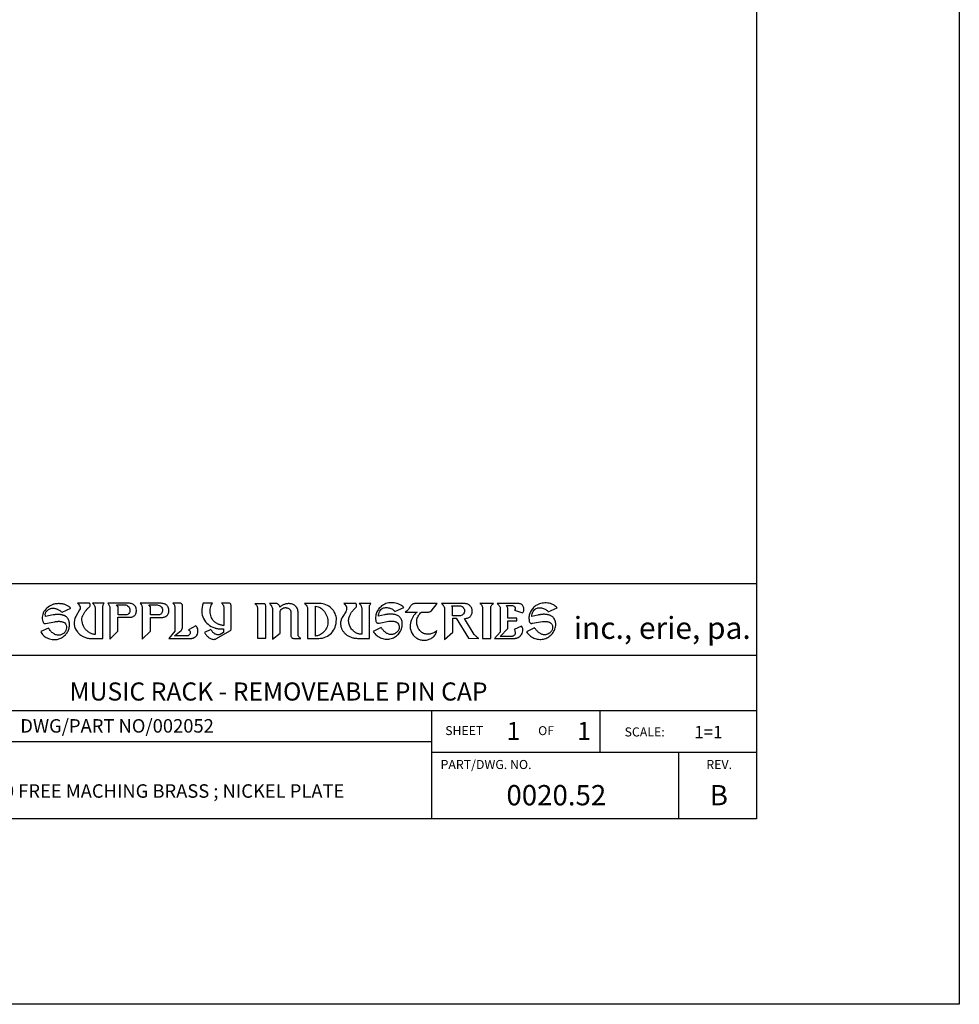
# Model space of a CAD drawing. Extents: x 0 to 11.1, y 0 to 8.5.
# Drawn here: x 7 to 11.1, y 0 to 4.2 of the extents above; entities that cross this region are included whole.
import ezdxf
from ezdxf.enums import TextEntityAlignment as Align

# ---------------------------------------------------------------- set-up
doc = ezdxf.new("R2010")
doc.units = 0
doc.header["$LTSCALE"] = 0.25
doc.header["$MEASUREMENT"] = 0
doc.layers.get('0').update_dxf_attribs({"linetype": 'CONTINUOUS'})
doc.layers.add('3', color=3, linetype='CONTINUOUS')
doc.layers.add('4', color=4, linetype='CONTINUOUS')
doc.styles.add('SIMPLEX', font='SIMPLEX.shx')
doc.styles.add('T', font='ROMI____.PFB')

msp = doc.modelspace()

# ---------------------------------------------------------------- linework, layer by layer
for p, q in [((5.03093, 1.816), (10.175, 1.816)), ((6.04691, 1.50685), (10.175, 1.50685)), ((6.04691, 1.26891), (10.175, 1.26891)), ((8.77348, 0.8), (8.77348, 1.26891)), ((9.5, 1.08884), (9.5, 1.26891)), ((6.04691, 1.13492), (8.77348, 1.13492)), ((8.77348, 1.08884), (10.175, 1.08884)), ((9.83975, 0.8), (9.83975, 1.08884))]:
    msp.add_line(p, q)
at = {"layer": '4'}
for p, q in [((11.05, 8.5), (11.05, 0)), ((10.175, 7.7), (10.175, 0.8)), ((10.175, 0.8), (0.875, 0.8)), ((11.05, 0), (0, 0))]:
    msp.add_line(p, q, dxfattribs=at)
at = {"layer": '4', "linetype": 'Continuous'}
for points in [[(7.19506, 1.72301), (7.19174, 1.72431), (7.18841, 1.72547), (7.18508, 1.72648), (7.18161, 1.72735), (7.17814, 1.72793), (7.17467, 1.72851), (7.1712, 1.72894), (7.16773, 1.72923), (7.16411, 1.72937), (7.16064, 1.72937), (7.15703, 1.72923), (7.15356, 1.72894), (7.14994, 1.72851), (7.14647, 1.72807), (7.143, 1.72735), (7.13953, 1.72663), (7.13345, 1.72475), (7.12752, 1.722), (7.12188, 1.71882), (7.11639, 1.71491), (7.11132, 1.71057), (7.10655, 1.70565), (7.10236, 1.70045), (7.0986, 1.69495), (7.09556, 1.68917), (7.09325, 1.68309), (7.09151, 1.67702), (7.09079, 1.6708), (7.09093, 1.66458), (7.09194, 1.65836), (7.09397, 1.65229), (7.09715, 1.6465), (7.09787, 1.64563), (7.09874, 1.64491), (7.09961, 1.64433), (7.10062, 1.64375), (7.10163, 1.64346), (7.10265, 1.64332), (7.1038, 1.64332), (7.10496, 1.64361), (7.14603, 1.65142), (7.14835, 1.65185), (7.15066, 1.65214), (7.15312, 1.65257), (7.15544, 1.65272), (7.15789, 1.65301), (7.16021, 1.65315), (7.16252, 1.65315), (7.16498, 1.65315), (7.1673, 1.65301), (7.16961, 1.65286), (7.17192, 1.65257), (7.17424, 1.65214), (7.17641, 1.65156), (7.17872, 1.65098), (7.18089, 1.65012), (7.18306, 1.64925), (7.18798, 1.64621), (7.19159, 1.64187), (7.19405, 1.63681), (7.1955, 1.63103), (7.19564, 1.62495), (7.19463, 1.61873), (7.19261, 1.61295), (7.18957, 1.6076), (7.1874, 1.60514), (7.18523, 1.60268), (7.18263, 1.60065), (7.18002, 1.59877), (7.17727, 1.59704), (7.17424, 1.59559), (7.1712, 1.59458), (7.16802, 1.59371), (7.16426, 1.59328), (7.1605, 1.59328), (7.15688, 1.59357), (7.15312, 1.59443), (7.14965, 1.59545), (7.14603, 1.59689), (7.14271, 1.59863), (7.13938, 1.60065), (7.1362, 1.60297), (7.13316, 1.60543), (7.13027, 1.60817), (7.12752, 1.61107), (7.12506, 1.6141), (7.1226, 1.61729), (7.12044, 1.62061), (7.11856, 1.62394), (7.08515, 1.60875), (7.08688, 1.60441), (7.08905, 1.60022), (7.09194, 1.59646), (7.09527, 1.59284), (7.09903, 1.58952), (7.10322, 1.58648), (7.10771, 1.58373), (7.11248, 1.58127), (7.11754, 1.57925), (7.12275, 1.57751), (7.12825, 1.57607), (7.1336, 1.5752), (7.13909, 1.57447), (7.14459, 1.57433), (7.14994, 1.57462), (7.15529, 1.5752), (7.15934, 1.57607), (7.16325, 1.57722), (7.16715, 1.57852), (7.17091, 1.58012), (7.17453, 1.582), (7.17814, 1.58417), (7.18147, 1.58633), (7.1848, 1.58894), (7.18783, 1.59154), (7.19087, 1.59443), (7.19362, 1.59747), (7.19622, 1.6008), (7.19854, 1.60412), (7.2007, 1.6076), (7.20259, 1.61121), (7.20432, 1.61497), (7.20591, 1.61917), (7.20707, 1.62336), (7.20794, 1.62755), (7.20866, 1.63204), (7.20895, 1.63638), (7.20895, 1.64072), (7.20866, 1.64505), (7.20794, 1.64939), (7.20707, 1.65315), (7.20591, 1.65677), (7.20447, 1.66024), (7.20273, 1.66371), (7.20056, 1.66675), (7.1981, 1.66964), (7.19521, 1.67224), (7.19217, 1.67441), (7.19087, 1.67528), (7.18942, 1.67615), (7.18798, 1.67687), (7.18653, 1.6776), (7.18508, 1.67832), (7.18349, 1.6789), (7.18205, 1.67933), (7.18046, 1.67977), (7.17887, 1.6802), (7.17727, 1.68063), (7.17568, 1.68092), (7.17409, 1.68121), (7.1725, 1.6815), (7.17091, 1.68165), (7.16918, 1.68193), (7.16758, 1.68208), (7.16599, 1.68208), (7.1644, 1.68208), (7.16281, 1.68222), (7.16122, 1.68222), (7.15963, 1.68222), (7.15804, 1.68237), (7.1563, 1.68237), (7.15457, 1.68237), (7.15283, 1.68237), (7.1511, 1.68222), (7.14907, 1.68208), (7.14719, 1.68193), (7.14517, 1.68179), (7.143, 1.6815), (7.14083, 1.68107), (7.13851, 1.68063), (7.10539, 1.67456), (7.10453, 1.6776), (7.10409, 1.68049), (7.10424, 1.68353), (7.10467, 1.68642), (7.10568, 1.68931), (7.10684, 1.69206), (7.10858, 1.69481), (7.11046, 1.69727), (7.11263, 1.69958), (7.11508, 1.70189), (7.11769, 1.70377), (7.12058, 1.70551), (7.12362, 1.70696), (7.12665, 1.70826), (7.12984, 1.70913), (7.13316, 1.7097), (7.13606, 1.70985), (7.13909, 1.70985), (7.14199, 1.70956), (7.14488, 1.70913), (7.14777, 1.70855), (7.15066, 1.70768), (7.15341, 1.70667), (7.15616, 1.70551), (7.15891, 1.70421), (7.16165, 1.70276), (7.16426, 1.70132), (7.16686, 1.69958), (7.16932, 1.69784), (7.17178, 1.69611), (7.17424, 1.69423), (7.17655, 1.69235), (7.21401, 1.70999), (7.21199, 1.71202), (7.20982, 1.71404), (7.20765, 1.71592), (7.20519, 1.71751), (7.20273, 1.7191), (7.20027, 1.72055), (7.19767, 1.72185), (7.19506, 1.72301)], [(7.30813, 1.73183), (7.31218, 1.72749), (7.31391, 1.72503), (7.31536, 1.72258), (7.31666, 1.72026), (7.31767, 1.71809), (7.31854, 1.71578), (7.31912, 1.71346), (7.31941, 1.71115), (7.31955, 1.70869), (7.31955, 1.59631), (7.31594, 1.59675), (7.31232, 1.59747), (7.30885, 1.59834), (7.30538, 1.5995), (7.30205, 1.60094), (7.29873, 1.60239), (7.2954, 1.60412), (7.29236, 1.606), (7.28933, 1.60817), (7.28643, 1.61034), (7.28369, 1.6128), (7.28108, 1.61541), (7.27848, 1.61801), (7.27616, 1.6209), (7.27399, 1.62394), (7.27197, 1.62698), (7.26879, 1.63276), (7.26618, 1.63884), (7.26416, 1.6452), (7.26286, 1.65171), (7.26228, 1.65836), (7.26257, 1.66487), (7.26387, 1.67152), (7.26604, 1.67789), (7.2672, 1.68063), (7.2685, 1.68324), (7.26995, 1.68584), (7.27139, 1.6883), (7.27298, 1.6909), (7.27472, 1.69336), (7.27645, 1.69567), (7.27819, 1.69813), (7.28007, 1.70045), (7.28195, 1.70262), (7.28397, 1.70493), (7.286, 1.7071), (7.28802, 1.70927), (7.29019, 1.71129), (7.29222, 1.71332), (7.29439, 1.71534), (7.29612, 1.71737), (7.29728, 1.71968), (7.298, 1.722), (7.298, 1.72446), (7.29771, 1.72663), (7.29685, 1.72879), (7.29583, 1.73053), (7.29439, 1.73183), (7.24261, 1.73183), (7.24507, 1.72952), (7.24782, 1.72663), (7.25042, 1.72315), (7.25259, 1.71939), (7.25418, 1.7152), (7.2549, 1.71086), (7.25433, 1.70652), (7.2523, 1.70233), (7.23639, 1.67456), (7.23249, 1.66646), (7.23003, 1.65793), (7.22887, 1.6491), (7.22902, 1.64014), (7.23046, 1.63117), (7.23335, 1.62264), (7.2374, 1.61454), (7.24275, 1.60731), (7.24536, 1.60441), (7.24811, 1.60167), (7.251, 1.59892), (7.25404, 1.59631), (7.25707, 1.594), (7.2604, 1.59169), (7.26373, 1.58952), (7.2672, 1.58764), (7.27067, 1.58576), (7.27428, 1.58417), (7.2779, 1.58286), (7.28166, 1.58171), (7.28542, 1.58069), (7.28933, 1.58012), (7.29309, 1.57968), (7.29699, 1.57954), (7.35238, 1.57954), (7.35238, 1.71014), (7.35253, 1.71303), (7.35267, 1.71592), (7.35311, 1.71867), (7.35369, 1.72156), (7.35455, 1.72431), (7.35557, 1.72691), (7.35672, 1.72937), (7.35802, 1.73183), (7.30813, 1.73183)], [(7.45264, 1.73198), (7.37411, 1.73198), (7.37584, 1.72966), (7.37743, 1.72706), (7.37902, 1.72446), (7.38032, 1.72171), (7.38134, 1.71882), (7.3822, 1.71592), (7.38278, 1.71317), (7.38293, 1.71028), (7.38293, 1.57679), (7.41807, 1.61049), (7.41807, 1.67036), (7.46522, 1.67036), (7.4684, 1.67051), (7.47144, 1.67065), (7.47448, 1.67109), (7.47737, 1.67167), (7.48026, 1.67253), (7.48301, 1.67369), (7.48561, 1.67499), (7.48793, 1.67658), (7.49024, 1.67846), (7.49212, 1.68078), (7.49386, 1.68324), (7.49531, 1.68613), (7.49632, 1.68946), (7.49719, 1.69307), (7.49762, 1.69712), (7.49762, 1.7016), (7.49719, 1.70638), (7.49632, 1.71057), (7.49487, 1.71433), (7.49314, 1.71766), (7.49082, 1.72055), (7.48836, 1.72301), (7.48547, 1.72518), (7.48229, 1.72691), (7.47896, 1.72836), (7.47535, 1.72952), (7.47173, 1.73039), (7.46797, 1.73096), (7.46407, 1.73154), (7.46016, 1.73183), (7.4564, 1.73198), (7.45264, 1.73198)], [(7.41171, 1.72402), (7.44714, 1.72402), (7.45163, 1.72359), (7.45597, 1.72229), (7.45973, 1.72026), (7.4632, 1.71751), (7.46595, 1.71419), (7.46811, 1.71043), (7.46942, 1.70623), (7.46985, 1.7016), (7.46956, 1.69784), (7.46869, 1.69408), (7.46739, 1.69061), (7.46551, 1.68758), (7.46305, 1.68497), (7.46016, 1.68295), (7.45683, 1.68165), (7.45293, 1.68121), (7.41836, 1.68121), (7.41836, 1.71636), (7.41171, 1.72402)], [(7.59266, 1.73154), (7.51412, 1.73154), (7.51586, 1.72923), (7.51759, 1.72663), (7.51904, 1.72402), (7.52034, 1.72127), (7.5215, 1.71838), (7.52237, 1.71549), (7.52295, 1.71274), (7.52309, 1.70985), (7.52309, 1.57636), (7.55809, 1.61005), (7.55809, 1.66993), (7.60524, 1.66993), (7.60828, 1.67008), (7.61146, 1.67022), (7.61435, 1.67065), (7.61739, 1.67123), (7.62014, 1.6721), (7.62288, 1.67326), (7.62549, 1.67456), (7.62795, 1.67615), (7.63012, 1.67803), (7.632, 1.68034), (7.63373, 1.6828), (7.63518, 1.6857), (7.63619, 1.68902), (7.63706, 1.69264), (7.63749, 1.69669), (7.63749, 1.70117), (7.63706, 1.70594), (7.63619, 1.71028), (7.63474, 1.71404), (7.63301, 1.71737), (7.63069, 1.72026), (7.62824, 1.72272), (7.62534, 1.72475), (7.62231, 1.72648), (7.61883, 1.72793), (7.61536, 1.72908), (7.61175, 1.72995), (7.60799, 1.73053), (7.60408, 1.73111), (7.60018, 1.7314), (7.59642, 1.73154), (7.59266, 1.73154)], [(7.55173, 1.72373), (7.58716, 1.72373), (7.59179, 1.7233), (7.59598, 1.722), (7.59989, 1.71997), (7.60336, 1.71722), (7.60611, 1.7139), (7.60828, 1.70999), (7.60958, 1.7058), (7.61001, 1.70117), (7.60972, 1.69741), (7.60886, 1.69365), (7.60741, 1.69032), (7.60553, 1.68714), (7.60307, 1.68454), (7.60018, 1.68251), (7.59685, 1.68121), (7.59295, 1.68078), (7.55838, 1.68078), (7.55838, 1.71592), (7.55173, 1.72373)], [(7.72181, 1.617), (7.72427, 1.61555), (7.7263, 1.61367), (7.72803, 1.61136), (7.72933, 1.60875), (7.73006, 1.60586), (7.7302, 1.60297), (7.72977, 1.60022), (7.72861, 1.59747), (7.72731, 1.59588), (7.72601, 1.59443), (7.72442, 1.59313), (7.72268, 1.59198), (7.7208, 1.59111), (7.71877, 1.59038), (7.71661, 1.58995), (7.71444, 1.58981), (7.66165, 1.58981), (7.69014, 1.61396), (7.69187, 1.61555), (7.69318, 1.61714), (7.69433, 1.61859), (7.69506, 1.62003), (7.69563, 1.62148), (7.69592, 1.62307), (7.69621, 1.62452), (7.69621, 1.62611), (7.69621, 1.722), (7.69592, 1.72402), (7.69534, 1.72605), (7.69433, 1.72764), (7.69303, 1.72908), (7.69144, 1.73024), (7.6897, 1.73111), (7.68768, 1.73169), (7.68565, 1.73183), (7.65441, 1.73183), (7.65658, 1.72966), (7.65846, 1.72764), (7.66005, 1.72532), (7.66136, 1.72301), (7.66251, 1.72041), (7.66324, 1.71766), (7.66367, 1.71448), (7.66382, 1.71086), (7.66382, 1.61078), (7.63807, 1.57954), (7.73541, 1.57954), (7.737, 1.57968), (7.73873, 1.57983), (7.74032, 1.58012), (7.74206, 1.58069), (7.7438, 1.58127), (7.74539, 1.582), (7.74698, 1.58272), (7.74857, 1.58359), (7.75016, 1.5846), (7.75161, 1.58561), (7.75305, 1.58677), (7.7545, 1.58793), (7.75566, 1.58908), (7.75696, 1.59038), (7.75797, 1.59169), (7.75898, 1.59299), (7.7613, 1.59762), (7.76274, 1.60282), (7.76347, 1.60861), (7.76332, 1.61454), (7.76231, 1.62018), (7.76057, 1.62538), (7.75811, 1.62972), (7.75479, 1.63305), (7.72181, 1.617)], [(7.8961, 1.73198), (7.86529, 1.73198), (7.86746, 1.72966), (7.86934, 1.72735), (7.87079, 1.72503), (7.87209, 1.72286), (7.8731, 1.7207), (7.87383, 1.71853), (7.8744, 1.71621), (7.87455, 1.7139), (7.87455, 1.63493), (7.87195, 1.63522), (7.8692, 1.63565), (7.86659, 1.63609), (7.86385, 1.63667), (7.86124, 1.63739), (7.8585, 1.63811), (7.85589, 1.63898), (7.85329, 1.63985), (7.85083, 1.64086), (7.84823, 1.64202), (7.84591, 1.64317), (7.84345, 1.64448), (7.84114, 1.64592), (7.83883, 1.64737), (7.83666, 1.6491), (7.83463, 1.65084), (7.83087, 1.6546), (7.82754, 1.65879), (7.82465, 1.66328), (7.82205, 1.66819), (7.82002, 1.67311), (7.81829, 1.67846), (7.81713, 1.68381), (7.81641, 1.68931), (7.81597, 1.69481), (7.81597, 1.70045), (7.81655, 1.70594), (7.81742, 1.71144), (7.81872, 1.71694), (7.8206, 1.72214), (7.82277, 1.7272), (7.82538, 1.73198), (7.78589, 1.73198), (7.783, 1.72272), (7.78097, 1.71375), (7.77996, 1.70479), (7.77982, 1.69625), (7.7804, 1.68786), (7.78199, 1.67991), (7.7843, 1.67224), (7.78734, 1.66487), (7.79124, 1.65807), (7.79573, 1.65156), (7.80093, 1.64563), (7.80672, 1.64014), (7.81323, 1.63536), (7.82031, 1.63103), (7.82783, 1.62741), (7.83593, 1.62437), (7.83825, 1.62365), (7.84071, 1.62307), (7.84316, 1.62249), (7.84577, 1.62191), (7.84823, 1.62148), (7.85083, 1.62119), (7.85329, 1.62076), (7.85589, 1.62061), (7.85835, 1.62032), (7.86081, 1.62018), (7.86327, 1.62003), (7.86558, 1.62003), (7.8679, 1.62003), (7.87007, 1.62003), (7.87224, 1.62018), (7.87426, 1.62032), (7.87426, 1.60499), (7.8585, 1.59617), (7.85531, 1.59545), (7.85213, 1.59501), (7.84895, 1.59501), (7.84606, 1.59545), (7.84302, 1.59602), (7.84027, 1.59704), (7.83767, 1.59834), (7.83507, 1.59979), (7.83261, 1.60152), (7.83029, 1.6034), (7.82812, 1.60557), (7.8261, 1.60774), (7.82422, 1.6102), (7.82248, 1.61266), (7.82089, 1.61512), (7.81959, 1.61772), (7.79182, 1.60485), (7.79312, 1.60239), (7.79471, 1.59993), (7.7963, 1.59733), (7.79804, 1.59487), (7.80006, 1.59241), (7.80209, 1.58995), (7.8044, 1.58778), (7.80672, 1.58547), (7.80918, 1.58344), (7.81192, 1.58156), (7.81482, 1.57997), (7.81771, 1.57838), (7.82089, 1.57722), (7.82407, 1.57621), (7.82754, 1.57549), (7.83116, 1.5752), (7.83232, 1.5752), (7.83347, 1.57534), (7.83478, 1.57549), (7.83608, 1.57563), (7.83723, 1.57592), (7.83854, 1.57636), (7.83969, 1.57679), (7.84085, 1.57722), (7.90348, 1.6141), (7.90492, 1.61526), (7.90593, 1.61685), (7.90637, 1.61873), (7.90651, 1.62076), (7.90651, 1.71766), (7.90622, 1.72098), (7.90564, 1.72402), (7.90463, 1.72648), (7.90333, 1.72851), (7.90174, 1.72995), (7.89986, 1.73111), (7.89798, 1.73169), (7.8961, 1.73198)], [(8.04697, 1.72923), (8.00879, 1.72923), (8.01067, 1.72793), (8.01255, 1.72619), (8.01443, 1.72446), (8.01602, 1.72243), (8.01746, 1.72041), (8.01862, 1.71809), (8.01934, 1.71578), (8.01963, 1.71332), (8.01963, 1.58012), (8.05565, 1.58012), (8.05565, 1.72055), (8.0555, 1.72258), (8.05507, 1.72431), (8.0542, 1.72576), (8.05319, 1.72706), (8.05189, 1.72793), (8.05044, 1.72865), (8.04885, 1.72908), (8.04697, 1.72923)], [(8.20718, 1.57954), (8.20487, 1.58113), (8.20255, 1.58272), (8.20053, 1.5846), (8.19879, 1.58648), (8.19735, 1.58865), (8.19619, 1.59111), (8.19547, 1.59371), (8.19518, 1.59646), (8.19518, 1.69032), (8.19518, 1.69423), (8.19489, 1.69813), (8.19431, 1.70233), (8.19315, 1.70638), (8.19142, 1.71057), (8.18867, 1.71448), (8.18505, 1.71838), (8.18014, 1.72214), (8.1771, 1.72402), (8.17392, 1.72561), (8.17074, 1.72691), (8.16726, 1.72807), (8.16379, 1.72879), (8.16032, 1.72923), (8.15685, 1.72952), (8.15323, 1.72952), (8.14976, 1.72923), (8.14629, 1.72879), (8.14297, 1.72822), (8.13964, 1.72735), (8.1366, 1.72634), (8.13357, 1.72503), (8.13067, 1.72373), (8.12807, 1.72214), (8.12662, 1.72142), (8.12532, 1.7207), (8.12388, 1.71997), (8.12257, 1.7191), (8.12127, 1.71809), (8.11983, 1.71708), (8.11852, 1.71578), (8.11693, 1.71448), (8.11621, 1.71722), (8.11505, 1.71968), (8.11375, 1.72185), (8.11216, 1.72388), (8.11042, 1.72561), (8.10854, 1.72706), (8.10666, 1.72836), (8.10464, 1.72937), (8.07152, 1.72937), (8.07456, 1.7272), (8.07716, 1.72475), (8.07933, 1.72214), (8.08121, 1.7191), (8.08266, 1.71592), (8.08367, 1.71231), (8.08439, 1.70855), (8.08454, 1.70435), (8.08454, 1.57592), (8.11823, 1.60195), (8.11823, 1.6909), (8.11881, 1.69567), (8.12026, 1.69987), (8.12243, 1.70348), (8.12532, 1.70652), (8.12865, 1.70898), (8.13226, 1.71072), (8.13617, 1.71187), (8.14007, 1.71231), (8.14239, 1.71231), (8.1447, 1.71202), (8.14687, 1.71158), (8.14904, 1.71101), (8.15107, 1.71028), (8.15309, 1.70927), (8.15497, 1.70826), (8.15671, 1.70696), (8.15844, 1.70565), (8.15989, 1.70421), (8.16104, 1.70247), (8.1622, 1.70088), (8.16307, 1.699), (8.16365, 1.69712), (8.16408, 1.6951), (8.16423, 1.69293), (8.16423, 1.59371), (8.16437, 1.5914), (8.16466, 1.58894), (8.16538, 1.58662), (8.1664, 1.58431), (8.16799, 1.58243), (8.17001, 1.58084), (8.17276, 1.57983), (8.17623, 1.57954), (8.20718, 1.57954)], [(8.28725, 1.72995), (8.22318, 1.72995), (8.22521, 1.72879), (8.22752, 1.7272), (8.22969, 1.72489), (8.23186, 1.72229), (8.23374, 1.71925), (8.23533, 1.71578), (8.2362, 1.71216), (8.23663, 1.70826), (8.23663, 1.57954), (8.28465, 1.57954), (8.29275, 1.57997), (8.30056, 1.58113), (8.30808, 1.58301), (8.31517, 1.58561), (8.32182, 1.58894), (8.32818, 1.59299), (8.33397, 1.59747), (8.33932, 1.60268), (8.34409, 1.60832), (8.34843, 1.61454), (8.35219, 1.62119), (8.35523, 1.62828), (8.35769, 1.6358), (8.35957, 1.64361), (8.36058, 1.65185), (8.36102, 1.66038), (8.36073, 1.66762), (8.35957, 1.67456), (8.35769, 1.68121), (8.35509, 1.68758), (8.3519, 1.69379), (8.34814, 1.69943), (8.3438, 1.70479), (8.33889, 1.7097), (8.33368, 1.71419), (8.3279, 1.71824), (8.32182, 1.72171), (8.31531, 1.7246), (8.30866, 1.72691), (8.30172, 1.72865), (8.29449, 1.72966), (8.28725, 1.72995)], [(8.27091, 1.71795), (8.27655, 1.71737), (8.28205, 1.71621), (8.28725, 1.71419), (8.29232, 1.71144), (8.29694, 1.70826), (8.30143, 1.70435), (8.30548, 1.70001), (8.30924, 1.69524), (8.31271, 1.68989), (8.3156, 1.68439), (8.3182, 1.67846), (8.32037, 1.67239), (8.32211, 1.66603), (8.32327, 1.65952), (8.32413, 1.65301), (8.32428, 1.64636), (8.32385, 1.64028), (8.32269, 1.6345), (8.32095, 1.62886), (8.31864, 1.62365), (8.31575, 1.61859), (8.31242, 1.61396), (8.30866, 1.60976), (8.30475, 1.60586), (8.30056, 1.60224), (8.29622, 1.59906), (8.29174, 1.59631), (8.2874, 1.594), (8.28292, 1.59226), (8.27872, 1.59082), (8.27467, 1.58995), (8.27091, 1.58952), (8.27091, 1.71795)], [(8.4588, 1.72952), (8.46183, 1.72735), (8.46429, 1.72489), (8.46632, 1.72214), (8.46776, 1.71925), (8.46892, 1.71621), (8.46964, 1.71303), (8.47008, 1.70956), (8.47022, 1.70594), (8.47022, 1.59733), (8.46762, 1.59733), (8.46502, 1.59747), (8.46241, 1.59776), (8.45995, 1.59819), (8.45735, 1.59877), (8.45489, 1.5995), (8.45243, 1.60036), (8.45012, 1.60123), (8.44766, 1.60239), (8.44535, 1.60355), (8.44318, 1.60485), (8.44101, 1.60629), (8.43884, 1.60788), (8.43667, 1.60948), (8.43464, 1.61121), (8.43276, 1.61295), (8.42944, 1.61627), (8.4264, 1.61989), (8.42365, 1.62365), (8.42119, 1.6277), (8.41902, 1.63189), (8.41729, 1.63609), (8.41584, 1.64057), (8.41483, 1.64505), (8.41425, 1.64925), (8.41382, 1.65344), (8.41382, 1.65778), (8.41411, 1.66198), (8.41469, 1.66617), (8.41555, 1.67036), (8.41685, 1.67441), (8.41859, 1.67832), (8.41989, 1.68078), (8.42119, 1.68324), (8.4225, 1.68555), (8.42394, 1.68786), (8.42524, 1.69018), (8.42669, 1.69235), (8.42828, 1.69452), (8.42987, 1.69654), (8.43146, 1.69871), (8.43305, 1.70074), (8.43479, 1.70276), (8.43652, 1.70479), (8.4384, 1.70667), (8.44028, 1.70869), (8.44216, 1.71057), (8.44419, 1.7126), (8.44593, 1.71462), (8.44708, 1.71679), (8.44781, 1.71896), (8.44795, 1.72113), (8.44781, 1.7233), (8.44737, 1.72547), (8.44665, 1.72749), (8.44564, 1.72952), (8.39371, 1.72952), (8.39487, 1.72851), (8.39603, 1.72749), (8.39719, 1.72648), (8.39834, 1.72532), (8.39935, 1.72417), (8.40037, 1.72286), (8.40123, 1.72156), (8.4021, 1.72026), (8.40384, 1.71636), (8.40471, 1.71216), (8.40471, 1.70782), (8.40413, 1.70348), (8.40297, 1.69886), (8.40109, 1.69437), (8.39892, 1.69018), (8.39646, 1.68613), (8.39386, 1.68208), (8.39111, 1.67817), (8.38836, 1.67412), (8.3859, 1.67008), (8.38388, 1.66603), (8.38214, 1.66198), (8.38084, 1.65764), (8.37983, 1.6533), (8.37925, 1.64896), (8.37896, 1.64448), (8.37896, 1.63999), (8.3794, 1.63551), (8.37997, 1.63262), (8.38055, 1.62972), (8.38142, 1.62683), (8.38243, 1.62408), (8.38359, 1.62133), (8.38489, 1.61873), (8.38619, 1.61598), (8.38778, 1.61352), (8.38938, 1.61107), (8.39111, 1.60861), (8.39299, 1.60629), (8.39502, 1.60398), (8.39704, 1.60181), (8.39907, 1.59964), (8.40123, 1.59762), (8.40355, 1.59574), (8.40615, 1.59371), (8.40904, 1.59183), (8.41194, 1.59009), (8.41497, 1.5885), (8.41816, 1.58706), (8.42134, 1.58576), (8.42466, 1.58445), (8.42799, 1.58344), (8.43132, 1.58257), (8.43464, 1.58171), (8.43812, 1.58098), (8.44159, 1.58055), (8.44491, 1.58012), (8.44838, 1.57983), (8.45171, 1.57954), (8.45504, 1.57954), (8.50349, 1.57954), (8.50349, 1.71129), (8.50349, 1.71361), (8.50349, 1.71592), (8.50378, 1.71838), (8.50421, 1.72084), (8.50508, 1.72315), (8.50624, 1.72532), (8.50797, 1.72749), (8.51029, 1.72952), (8.4588, 1.72952)], [(8.65146, 1.71245), (8.64755, 1.7165), (8.64336, 1.72026), (8.63858, 1.72344), (8.63352, 1.72619), (8.62817, 1.72851), (8.62268, 1.73039), (8.61675, 1.73183), (8.61082, 1.73284), (8.60489, 1.73342), (8.59881, 1.73357), (8.59259, 1.73313), (8.58666, 1.73241), (8.58073, 1.73111), (8.57495, 1.72937), (8.56945, 1.72706), (8.5641, 1.72446), (8.56005, 1.722), (8.55629, 1.71939), (8.55267, 1.71636), (8.54935, 1.71317), (8.54617, 1.7097), (8.54327, 1.70609), (8.54067, 1.70218), (8.53821, 1.69813), (8.53619, 1.69408), (8.53431, 1.68974), (8.53286, 1.68526), (8.5317, 1.68078), (8.53084, 1.67629), (8.5304, 1.67167), (8.53011, 1.66689), (8.5304, 1.66227), (8.53055, 1.65995), (8.53084, 1.65749), (8.53112, 1.65518), (8.5317, 1.65286), (8.53243, 1.65069), (8.53358, 1.64867), (8.53503, 1.64708), (8.53691, 1.64592), (8.53778, 1.64549), (8.53865, 1.6452), (8.53966, 1.64505), (8.54053, 1.64505), (8.54154, 1.6452), (8.54255, 1.6452), (8.54356, 1.64549), (8.54486, 1.64563), (8.58782, 1.65315), (8.5897, 1.65344), (8.59172, 1.65373), (8.5936, 1.65388), (8.59563, 1.65402), (8.59751, 1.65402), (8.59953, 1.65402), (8.60141, 1.65402), (8.60344, 1.65388), (8.60532, 1.65373), (8.60734, 1.65344), (8.60922, 1.65315), (8.6111, 1.65272), (8.61313, 1.65229), (8.61501, 1.65171), (8.61675, 1.65113), (8.61863, 1.65041), (8.62296, 1.64809), (8.62644, 1.64491), (8.62918, 1.64115), (8.63092, 1.63695), (8.63193, 1.63233), (8.63222, 1.62755), (8.63164, 1.62278), (8.6302, 1.61815), (8.62875, 1.61512), (8.62716, 1.61222), (8.62513, 1.60962), (8.62296, 1.60716), (8.62051, 1.60485), (8.6179, 1.60282), (8.61515, 1.60109), (8.61226, 1.5995), (8.60922, 1.59819), (8.60604, 1.59718), (8.60286, 1.59646), (8.59968, 1.59617), (8.59635, 1.59602), (8.59303, 1.59631), (8.58984, 1.59689), (8.58666, 1.59776), (8.58406, 1.59877), (8.5816, 1.59993), (8.57929, 1.60109), (8.57697, 1.60253), (8.57466, 1.60398), (8.57249, 1.60571), (8.57032, 1.60731), (8.56829, 1.60919), (8.56641, 1.61107), (8.56439, 1.61309), (8.56265, 1.61512), (8.56092, 1.61714), (8.55918, 1.61931), (8.55759, 1.62162), (8.556, 1.62379), (8.55455, 1.62611), (8.52028, 1.60919), (8.52303, 1.6047), (8.52621, 1.60065), (8.52968, 1.59675), (8.53344, 1.59313), (8.53749, 1.58995), (8.54183, 1.58706), (8.54631, 1.58445), (8.55108, 1.58228), (8.556, 1.5804), (8.56092, 1.57881), (8.56612, 1.57766), (8.57133, 1.57679), (8.57654, 1.57636), (8.58174, 1.57636), (8.58695, 1.57679), (8.59216, 1.57751), (8.59736, 1.57881), (8.60243, 1.5804), (8.6072, 1.58243), (8.61197, 1.58503), (8.61646, 1.58778), (8.62065, 1.59096), (8.6247, 1.59443), (8.62846, 1.59834), (8.63179, 1.60239), (8.63497, 1.60658), (8.63772, 1.61121), (8.64003, 1.61598), (8.64206, 1.62076), (8.64365, 1.62582), (8.6448, 1.63103), (8.64538, 1.63638), (8.64553, 1.64043), (8.64538, 1.64448), (8.64495, 1.64838), (8.64422, 1.65243), (8.64307, 1.65619), (8.64177, 1.65995), (8.64003, 1.66357), (8.63786, 1.66704), (8.63613, 1.66935), (8.63425, 1.67138), (8.63222, 1.67326), (8.62991, 1.67499), (8.62759, 1.67658), (8.62513, 1.67789), (8.62253, 1.67919), (8.61978, 1.6802), (8.61703, 1.68121), (8.61429, 1.68193), (8.61139, 1.68266), (8.60865, 1.68324), (8.60575, 1.68367), (8.60286, 1.68396), (8.59997, 1.68425), (8.59722, 1.68439), (8.59548, 1.68454), (8.5936, 1.68454), (8.59187, 1.68439), (8.59013, 1.68439), (8.5884, 1.68425), (8.58652, 1.6841), (8.58478, 1.68381), (8.58305, 1.68367), (8.58131, 1.68338), (8.57958, 1.68309), (8.5777, 1.6828), (8.57596, 1.68251), (8.57422, 1.68222), (8.57249, 1.68193), (8.57061, 1.68165), (8.56887, 1.68136), (8.54313, 1.67514), (8.54255, 1.6776), (8.54284, 1.68136), (8.54385, 1.68598), (8.54544, 1.69119), (8.54776, 1.6964), (8.55065, 1.70132), (8.55398, 1.70536), (8.55788, 1.7084), (8.56135, 1.70999), (8.56497, 1.71115), (8.56873, 1.71202), (8.57263, 1.71245), (8.57654, 1.7126), (8.58059, 1.71245), (8.58449, 1.71187), (8.5884, 1.71101), (8.5923, 1.70985), (8.59592, 1.7084), (8.59953, 1.70681), (8.60286, 1.70493), (8.6059, 1.70276), (8.60865, 1.7003), (8.6111, 1.6977), (8.61327, 1.69495), (8.65146, 1.71245)], [(8.68441, 1.72258), (8.68195, 1.71997), (8.67964, 1.71694), (8.67761, 1.71375), (8.67544, 1.71043), (8.67327, 1.70724), (8.67096, 1.70406), (8.66865, 1.70117), (8.6659, 1.69871), (8.66489, 1.69799), (8.66387, 1.69727), (8.66286, 1.69654), (8.66185, 1.69582), (8.66084, 1.6951), (8.65968, 1.69437), (8.65852, 1.69365), (8.65708, 1.69293), (8.70958, 1.69293), (8.70726, 1.69105), (8.70509, 1.68917), (8.70307, 1.68729), (8.70104, 1.68526), (8.69916, 1.68309), (8.69728, 1.68092), (8.69555, 1.67875), (8.69396, 1.67644), (8.69222, 1.67398), (8.69078, 1.67138), (8.68933, 1.66863), (8.68788, 1.66588), (8.68644, 1.66284), (8.68513, 1.65981), (8.68383, 1.65648), (8.68268, 1.65301), (8.68065, 1.64534), (8.67949, 1.63768), (8.67935, 1.62987), (8.68007, 1.62206), (8.68166, 1.61454), (8.68427, 1.60716), (8.68759, 1.60022), (8.69193, 1.59386), (8.6941, 1.59125), (8.69656, 1.58879), (8.69931, 1.58633), (8.70235, 1.58417), (8.70538, 1.582), (8.70871, 1.57997), (8.71218, 1.57824), (8.7158, 1.57664), (8.71941, 1.5752), (8.72317, 1.5739), (8.72679, 1.57288), (8.73055, 1.57216), (8.73431, 1.57158), (8.73792, 1.57144), (8.74154, 1.57144), (8.74501, 1.57173), (8.74935, 1.57245), (8.75369, 1.57332), (8.75788, 1.57447), (8.76193, 1.57592), (8.76598, 1.57751), (8.76974, 1.57939), (8.7735, 1.58156), (8.77683, 1.58402), (8.78016, 1.58677), (8.78305, 1.58966), (8.7858, 1.59284), (8.78826, 1.59631), (8.79042, 1.60007), (8.79216, 1.60398), (8.79361, 1.60832), (8.79476, 1.6128), (8.79158, 1.61005), (8.78826, 1.6076), (8.78464, 1.60528), (8.78102, 1.6034), (8.77726, 1.60167), (8.77336, 1.60022), (8.76931, 1.59906), (8.76526, 1.59819), (8.76121, 1.59762), (8.75702, 1.59747), (8.75297, 1.59747), (8.74892, 1.5979), (8.74487, 1.59863), (8.74096, 1.59979), (8.73706, 1.60123), (8.7333, 1.60297), (8.72968, 1.60528), (8.72635, 1.60774), (8.72332, 1.61063), (8.72042, 1.61367), (8.71797, 1.61714), (8.71565, 1.62061), (8.71377, 1.62437), (8.71204, 1.62828), (8.71059, 1.63233), (8.70958, 1.63638), (8.70871, 1.64057), (8.70813, 1.64491), (8.70784, 1.6491), (8.70784, 1.65344), (8.70813, 1.65778), (8.70871, 1.66198), (8.7103, 1.66689), (8.71204, 1.67123), (8.71392, 1.67528), (8.71609, 1.67904), (8.7184, 1.68266), (8.72115, 1.68598), (8.72433, 1.68946), (8.72794, 1.69278), (8.75542, 1.69278), (8.75702, 1.69278), (8.7589, 1.69307), (8.76092, 1.69336), (8.76295, 1.69394), (8.76497, 1.69452), (8.76671, 1.69539), (8.7683, 1.69625), (8.76945, 1.69741), (8.79578, 1.72952), (8.7009, 1.72952), (8.69815, 1.72937), (8.69584, 1.72923), (8.69367, 1.72879), (8.69179, 1.72807), (8.68991, 1.7272), (8.68817, 1.72605), (8.68629, 1.72446), (8.68441, 1.72258)], [(8.91451, 1.66516), (8.9187, 1.66545), (8.92275, 1.66603), (8.92637, 1.66689), (8.92969, 1.66805), (8.93259, 1.6695), (8.93534, 1.67109), (8.93779, 1.67297), (8.93996, 1.67514), (8.94184, 1.67745), (8.94343, 1.67991), (8.94474, 1.68251), (8.94575, 1.68541), (8.94662, 1.6883), (8.94719, 1.69134), (8.94748, 1.69452), (8.94763, 1.69784), (8.94748, 1.70088), (8.94691, 1.70392), (8.94618, 1.70681), (8.94503, 1.7097), (8.94372, 1.71245), (8.94199, 1.71505), (8.94025, 1.71751), (8.93808, 1.71983), (8.93591, 1.72185), (8.93346, 1.72373), (8.93085, 1.72532), (8.9281, 1.72677), (8.92536, 1.72793), (8.92246, 1.72865), (8.91943, 1.72923), (8.91639, 1.72937), (8.815, 1.72937), (8.81645, 1.72822), (8.81775, 1.72706), (8.81905, 1.72576), (8.82021, 1.7246), (8.82137, 1.72344), (8.82252, 1.722), (8.82354, 1.72055), (8.82455, 1.71882), (8.826, 1.71563), (8.82715, 1.71187), (8.82788, 1.70826), (8.82816, 1.70536), (8.82831, 1.57534), (8.86317, 1.60586), (8.86317, 1.66617), (8.8785, 1.66631), (8.93071, 1.57983), (8.97569, 1.57954), (8.97294, 1.58113), (8.97019, 1.58301), (8.96759, 1.58489), (8.96513, 1.58706), (8.96267, 1.58908), (8.96036, 1.5914), (8.95804, 1.59371), (8.95573, 1.59617), (8.91451, 1.66516)], [(8.91379, 1.69784), (8.91335, 1.69336), (8.91205, 1.68917), (8.91003, 1.68555), (8.90728, 1.68237), (8.90395, 1.67977), (8.90019, 1.67789), (8.89614, 1.67673), (8.8918, 1.67629), (8.86273, 1.67629), (8.86273, 1.71346), (8.85969, 1.72055), (8.89224, 1.72055), (8.89672, 1.72012), (8.90077, 1.71882), (8.90438, 1.71679), (8.90757, 1.71404), (8.91017, 1.71057), (8.91205, 1.70681), (8.91335, 1.70247), (8.91379, 1.69784)], [(8.98025, 1.72952), (8.983, 1.72807), (8.98532, 1.72634), (8.98734, 1.72431), (8.98879, 1.722), (8.98994, 1.71939), (8.99081, 1.71665), (8.99125, 1.71361), (8.99139, 1.71043), (8.99139, 1.57954), (9.02697, 1.57954), (9.02697, 1.71086), (9.02711, 1.7139), (9.02784, 1.7165), (9.0287, 1.7191), (9.03015, 1.72142), (9.03174, 1.72359), (9.03377, 1.72576), (9.03594, 1.72764), (9.03854, 1.72952), (8.98025, 1.72952)], [(9.14928, 1.72937), (9.05455, 1.72937), (9.05715, 1.72735), (9.05975, 1.72503), (9.06207, 1.72243), (9.06424, 1.71983), (9.06597, 1.71679), (9.06727, 1.71375), (9.06814, 1.71028), (9.06857, 1.70681), (9.06857, 1.60629), (9.04413, 1.57954), (9.13134, 1.57954), (9.13308, 1.57954), (9.13481, 1.57983), (9.13655, 1.57997), (9.13814, 1.5804), (9.13988, 1.58084), (9.14161, 1.58142), (9.1432, 1.582), (9.14494, 1.58286), (9.14653, 1.58359), (9.14812, 1.58445), (9.14957, 1.58547), (9.15101, 1.58648), (9.15246, 1.58764), (9.15391, 1.58879), (9.15506, 1.58995), (9.15636, 1.59125), (9.15984, 1.59559), (9.16258, 1.60065), (9.16461, 1.606), (9.16577, 1.6115), (9.16591, 1.61714), (9.16504, 1.62235), (9.16287, 1.62726), (9.15955, 1.6316), (9.12802, 1.61801), (9.12961, 1.61569), (9.13091, 1.61309), (9.13192, 1.61049), (9.13265, 1.60774), (9.13308, 1.60499), (9.13308, 1.60224), (9.13265, 1.5995), (9.13178, 1.59689), (9.13062, 1.59501), (9.12932, 1.59328), (9.12758, 1.59169), (9.12585, 1.59053), (9.12382, 1.58952), (9.1218, 1.58865), (9.11963, 1.58821), (9.11746, 1.58807), (9.06814, 1.58807), (9.10083, 1.62191), (9.10083, 1.65489), (9.1393, 1.65489), (9.1393, 1.66646), (9.10141, 1.66646), (9.10141, 1.71043), (9.09461, 1.72098), (9.11645, 1.72098), (9.12136, 1.7207), (9.12541, 1.71954), (9.1286, 1.71766), (9.13091, 1.71505), (9.13221, 1.71202), (9.13265, 1.70855), (9.13207, 1.70464), (9.13048, 1.70074), (9.16432, 1.69047), (9.16663, 1.69293), (9.16837, 1.69567), (9.16967, 1.69871), (9.17039, 1.70175), (9.17068, 1.70493), (9.17039, 1.70826), (9.16981, 1.71144), (9.1688, 1.71462), (9.1675, 1.71751), (9.16577, 1.72041), (9.16374, 1.72286), (9.16128, 1.72503), (9.15868, 1.72691), (9.15579, 1.72822), (9.1526, 1.72908), (9.14928, 1.72937)]]:
    msp.add_lwpolyline(points, dxfattribs=at)
at = {"layer": '4', "color": 4, "linetype": 'Continuous'}
msp.add_lwpolyline([(9.31358, 1.71144), (9.30967, 1.71549), (9.30548, 1.7191), (9.30071, 1.72229), (9.29565, 1.72518), (9.29029, 1.72749), (9.2848, 1.72937), (9.27901, 1.73082), (9.27308, 1.73183), (9.26701, 1.73227), (9.26093, 1.73241), (9.25486, 1.73212), (9.24879, 1.73125), (9.24286, 1.72995), (9.23707, 1.72822), (9.23157, 1.72605), (9.22622, 1.72344), (9.22217, 1.72098), (9.21841, 1.71824), (9.2148, 1.71534), (9.21147, 1.71216), (9.20829, 1.70869), (9.2054, 1.70493), (9.20265, 1.70117), (9.20033, 1.69712), (9.19817, 1.69293), (9.19629, 1.68859), (9.19484, 1.68425), (9.19368, 1.67977), (9.19281, 1.67514), (9.19224, 1.67051), (9.19209, 1.66588), (9.19238, 1.66125), (9.19252, 1.65879), (9.19281, 1.65648), (9.1931, 1.65402), (9.19368, 1.65171), (9.19455, 1.64954), (9.19556, 1.64751), (9.19715, 1.64592), (9.19903, 1.64476), (9.1999, 1.64433), (9.20077, 1.64404), (9.20178, 1.64404), (9.20265, 1.64404), (9.20366, 1.64404), (9.20467, 1.64419), (9.20583, 1.64448), (9.20713, 1.64462), (9.25009, 1.65214), (9.25197, 1.65243), (9.25399, 1.65257), (9.25587, 1.65286), (9.2579, 1.65286), (9.25978, 1.65301), (9.2618, 1.65301), (9.26368, 1.65286), (9.26571, 1.65272), (9.26759, 1.65257), (9.26961, 1.65229), (9.27149, 1.652), (9.27337, 1.65156), (9.27525, 1.65113), (9.27713, 1.65069), (9.27901, 1.65012), (9.28075, 1.64939), (9.28509, 1.64708), (9.2887, 1.6439), (9.29131, 1.64014), (9.29319, 1.6358), (9.2942, 1.63131), (9.29434, 1.62654), (9.29377, 1.62177), (9.29232, 1.617), (9.29087, 1.61396), (9.28928, 1.61107), (9.28726, 1.60846), (9.28509, 1.606), (9.28277, 1.60369), (9.28017, 1.60167), (9.27728, 1.59993), (9.27439, 1.59834), (9.27135, 1.59704), (9.26831, 1.59617), (9.26498, 1.59545), (9.2618, 1.59501), (9.25862, 1.59487), (9.25529, 1.59516), (9.25211, 1.59574), (9.24893, 1.59675), (9.24633, 1.59776), (9.24387, 1.59892), (9.24141, 1.60007), (9.2391, 1.60152), (9.23678, 1.60297), (9.23461, 1.60456), (9.23259, 1.60629), (9.23042, 1.60817), (9.22854, 1.61005), (9.22666, 1.61193), (9.22478, 1.61396), (9.22304, 1.61613), (9.22131, 1.6183), (9.21972, 1.62047), (9.21812, 1.62264), (9.21668, 1.62495), (9.18226, 1.60817), (9.185, 1.60369), (9.18819, 1.5995), (9.19166, 1.59559), (9.19542, 1.59212), (9.19947, 1.58879), (9.20381, 1.5859), (9.20843, 1.5833), (9.21306, 1.58113), (9.21798, 1.57925), (9.22304, 1.57766), (9.22825, 1.5765), (9.23345, 1.57578), (9.23866, 1.57534), (9.24387, 1.57534), (9.24907, 1.57563), (9.25428, 1.5765), (9.25949, 1.57766), (9.26455, 1.57939), (9.26932, 1.58142), (9.2741, 1.58388), (9.27858, 1.58677), (9.28292, 1.58995), (9.28682, 1.59342), (9.29058, 1.59718), (9.29405, 1.60123), (9.29709, 1.60557), (9.29984, 1.61005), (9.3023, 1.61483), (9.30418, 1.61974), (9.30577, 1.62481), (9.30693, 1.63001), (9.30751, 1.63522), (9.30779, 1.63927), (9.30765, 1.64332), (9.30722, 1.64737), (9.30649, 1.65127), (9.30534, 1.65518), (9.30389, 1.65894), (9.30215, 1.66255), (9.29998, 1.66603), (9.29825, 1.66819), (9.29637, 1.67036), (9.29434, 1.67224), (9.29217, 1.67384), (9.28972, 1.67543), (9.28726, 1.67687), (9.28465, 1.67803), (9.28205, 1.67919), (9.2793, 1.68005), (9.27655, 1.68092), (9.27366, 1.68165), (9.27077, 1.68222), (9.26788, 1.68266), (9.26498, 1.68295), (9.26209, 1.68324), (9.25934, 1.68338), (9.25761, 1.68338), (9.25573, 1.68338), (9.25399, 1.68338), (9.25226, 1.68324), (9.25052, 1.68309), (9.24879, 1.68295), (9.24705, 1.6828), (9.24531, 1.68251), (9.24343, 1.68222), (9.2417, 1.68193), (9.23996, 1.68165), (9.23823, 1.6815), (9.23649, 1.68121), (9.23476, 1.68092), (9.23288, 1.68063), (9.23114, 1.68034), (9.20525, 1.67398), (9.20482, 1.67644), (9.20511, 1.6802), (9.20598, 1.68483), (9.20771, 1.69003), (9.20988, 1.69524), (9.21277, 1.70016), (9.21624, 1.70421), (9.22015, 1.70724), (9.22362, 1.70884), (9.22724, 1.71014), (9.231, 1.71086), (9.2349, 1.71144), (9.23881, 1.71158), (9.24286, 1.71129), (9.24676, 1.71086), (9.25067, 1.70999), (9.25457, 1.70884), (9.25819, 1.70739), (9.26166, 1.70565), (9.26498, 1.70377), (9.26802, 1.7016), (9.27091, 1.69915), (9.27337, 1.69654), (9.2754, 1.69379), (9.31358, 1.71144)], dxfattribs=at)

# ---------------------------------------------------------------- texts
at = {"layer": '3', "style": 'SIMPLEX'}
for s, height, p in [('MUSIC RACK - REMOVEABLE PIN CAP', 0.0781523, (8.11122, 1.31115)), ('DWG/PART NO/002052', 0.0581453, (7.41416, 1.17272)), ('1=1', 0.053581, (9.96687, 1.14824)), ('MATERIAL: 360 FREE MACHING BRASS ; NICKEL PLATE', 0.0581453, (7.41063, 0.89158)), ('0020.52', 0.087531, (9.31038, 0.85895)), ('B', 0.08753, (10.01203, 0.85895))]:
    msp.add_text(s, height=height, dxfattribs=at).set_placement(p, align=Align.CENTER)
for s, height, p in [('SHEET', 0.038764, (8.83074, 1.16208)), ('1', 0.07815, (9.09591, 1.1407)), ('OF', 0.038764, (9.23202, 1.16175)), ('1', 0.07815, (9.40043, 1.1407)), ('SCALE:', 0.039076, (9.60494, 1.15614)), ('PART/DWG. NO.', 0.0390761, (8.81059, 1.01559)), ('REV.', 0.039076, (9.95794, 1.01535))]:
    msp.add_text(s, height=height, dxfattribs=at).set_placement(p)
at = {"layer": '4', "style": 'T'}
msp.add_text('inc., erie, pa.', height=0.0947532, dxfattribs=at).set_placement((9.38579, 1.57737))

doc.saveas('drawing.dxf')
